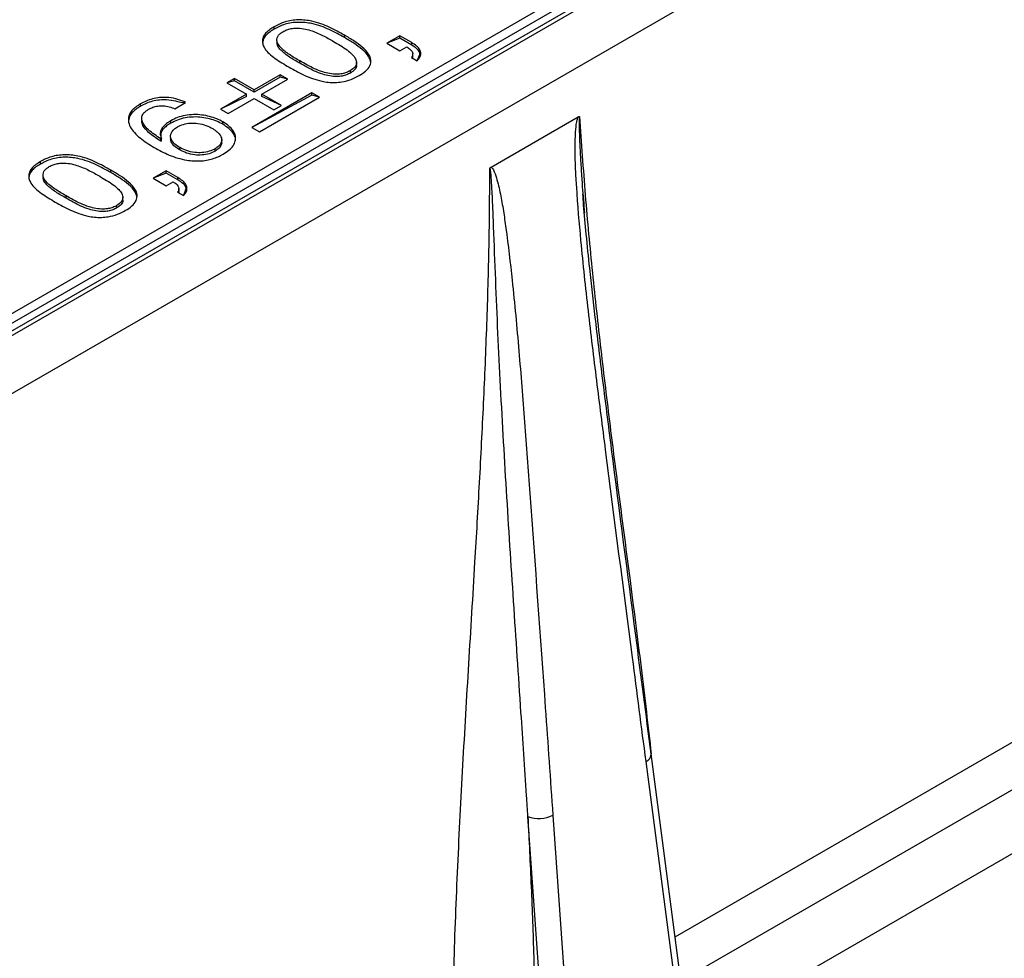
# Model space of a CAD drawing. Units: millimetres. Extents: x -10 to 410, y -10 to 290.
# Drawn here: x 324 to 329, y 127 to 132 of the extents above; entities that cross this region are included whole.
import ezdxf

# ---------------------------------------------------------------- set-up
doc = ezdxf.new("R2010")
doc.units = ezdxf.units.MM

msp = doc.modelspace()

# ---------------------------------------------------------------- linework, layer by layer
at = {"color": 7, "linetype": 'Continuous', "lineweight": 25}
for p, q in [((318.5209, 127.7238), (334.246, 136.8017)), ((318.5209, 127.6694), (334.246, 136.7473)), ((318.6474, 127.6719), (334.3359, 136.7287)), ((318.506, 127.6175), (334.1945, 136.6743)), ((318.9302, 127.5087), (334.6187, 136.5654)), ((327.7885, 126.7806), (338.4214, 132.9188)), ((325.3164, 132.3951), (325.3164, 132.4087)), ((325.7115, 132.3472), (325.7115, 132.3609)), ((326.0236, 132.3574), (325.9502, 132.3151)), ((326.0236, 132.3438), (325.9502, 132.3151)), ((326.0903, 132.3189), (326.0236, 132.3574)), ((326.0236, 132.3438), (326.0236, 132.3574)), ((326.0903, 132.3053), (326.0236, 132.3438)), ((325.3307, 132.3184), (325.3307, 132.3184)), ((325.9502, 132.3151), (326.0236, 132.2727)), ((326.0236, 132.2727), (326.0626, 132.2952)), ((326.0903, 132.3053), (326.0903, 132.3189)), ((326.0883, 132.2361), (326.1214, 132.217)), ((326.096, 132.2396), (326.096, 132.2566)), ((325.46, 132.2027), (325.46, 132.2163)), ((325.7796, 132.1892), (325.7796, 132.2062)), ((325.35, 132.1384), (325.2031, 132.0535)), ((325.35, 132.1248), (325.2031, 132.0399)), ((325.3929, 132.1136), (325.35, 132.1384)), ((325.35, 132.1248), (325.35, 132.1384)), ((325.3929, 132.1136), (325.35, 132.1248)), ((325.7449, 132.1477), (325.7449, 132.1613)), ((325.0929, 132.1172), (325.0501, 132.0924)), ((325.0929, 132.1035), (325.0501, 132.0924)), ((325.0501, 132.0924), (325.1603, 132.0288)), ((325.2031, 132.0535), (325.0929, 132.1172)), ((325.0929, 132.1035), (325.0929, 132.1172)), ((325.2031, 132.0399), (325.0929, 132.1035)), ((325.246, 132.0288), (325.3929, 132.1136)), ((325.1603, 132.0288), (325.0133, 131.944)), ((325.1603, 132.0152), (325.0133, 131.944)), ((325.1603, 132.0152), (325.1603, 132.0288)), ((325.5276, 132.0359), (325.1909, 131.8415)), ((325.5276, 132.0223), (325.1909, 131.8415)), ((325.2031, 132.0399), (325.2031, 132.0535)), ((325.2337, 131.8167), (325.5704, 132.0111)), ((325.3562, 131.9652), (325.246, 132.0288)), ((325.246, 132.0152), (325.246, 132.0288)), ((325.3562, 131.9652), (325.246, 132.0152)), ((325.5704, 132.0111), (325.5276, 132.0359)), ((325.5276, 132.0223), (325.5276, 132.0359)), ((325.5704, 132.0111), (325.5276, 132.0223)), ((324.5634, 131.9605), (324.5634, 131.9741)), ((324.7559, 131.9468), (324.8171, 131.9821)), ((325.0562, 131.9192), (325.2031, 132.0041)), ((325.2031, 132.0041), (325.3133, 131.9404)), ((325.3133, 131.9404), (325.3562, 131.9652)), ((325.0133, 131.944), (325.0562, 131.9192)), ((326.5371, 131.6183), (327.0283, 131.9019)), ((324.5699, 131.8779), (324.5699, 131.8779)), ((324.7339, 131.8654), (324.7339, 131.879)), ((325.0271, 131.8588), (325.0271, 131.8724)), ((325.1909, 131.8415), (325.2337, 131.8167)), ((324.6806, 131.7771), (324.678, 131.7771)), ((324.678, 131.7635), (324.678, 131.7771)), ((324.6806, 131.7635), (324.678, 131.7635)), ((324.6806, 131.7635), (324.6806, 131.7771)), ((324.7322, 131.7766), (324.7322, 131.7766)), ((325.0204, 131.7555), (325.0204, 131.7725)), ((324.7839, 131.7146), (324.7839, 131.7282)), ((324.9832, 131.708), (324.9832, 131.7216)), ((324.0001, 131.6353), (324.0001, 131.6489)), ((324.3953, 131.5874), (324.3953, 131.601)), ((324.7073, 131.5976), (324.6339, 131.5552)), ((324.7073, 131.584), (324.6339, 131.5552)), ((324.7741, 131.559), (324.7073, 131.5976)), ((324.7073, 131.584), (324.7073, 131.5976)), ((324.7741, 131.5454), (324.7073, 131.584)), ((324.0145, 131.5585), (324.0145, 131.5585)), ((324.6339, 131.5552), (324.7073, 131.5129)), ((324.7073, 131.5129), (324.7463, 131.5354)), ((324.7741, 131.5454), (324.7741, 131.559)), ((324.1437, 131.4428), (324.1437, 131.4564)), ((324.7721, 131.4762), (324.8052, 131.4571)), ((324.7798, 131.4797), (324.7798, 131.4967)), ((324.4287, 131.3879), (324.4287, 131.4015)), ((324.4633, 131.4293), (324.4633, 131.4463)), ((327.5737, 127.2823), (334.7711, 131.4374)), ((334.8889, 131.238), (327.653, 127.0608)), ((327.6229, 126.9095), (327.4387, 128.3138)), ((327.5961, 126.8459), (327.4097, 128.2703)), ((326.8852, 127.9675), (326.989, 126.4954)), ((326.8456, 126.5251), (326.7444, 127.9601))]:
    msp.add_line(p, q, dxfattribs=at)
for centre, radius, start, end in [((327.3917, 128.3137), 0.047, 292.5414, 0.1603), ((326.8061, 128.1294), 0.1802, 249.9551, 296.0442)]:
    msp.add_arc(centre, radius, start, end, dxfattribs=at)
for points, knots in [([(325.3164, 132.4087), (325.3076, 132.4033), (325.2899, 132.3925), (325.2684, 132.3739), (325.2537, 132.3531), (325.2493, 132.3308), (325.2514, 132.3085), (325.2633, 132.2833), (325.2863, 132.2565), (325.3206, 132.2296), (325.3591, 132.2046), (325.3859, 132.1886), (325.3993, 132.1806)], [0, 0, 0, 0, 0.08336, 0.166685, 0.249895, 0.333185, 0.4165, 0.49985, 0.624809, 0.74981, 0.874905, 1, 1, 1, 1]), ([(325.7115, 132.3609), (325.6977, 132.3686), (325.6701, 132.3841), (325.6267, 132.4062), (325.5801, 132.4261), (325.5336, 132.4392), (325.49, 132.4462), (325.4513, 132.4474), (325.4128, 132.4449), (325.3767, 132.4364), (325.3445, 132.424), (325.3257, 132.4138), (325.3164, 132.4087)], [0, 0, 0, 0, 0.125098, 0.2501973, 0.3752024, 0.5001607, 0.583485, 0.6668205, 0.7501131, 0.8333173, 0.916638, 1, 1, 1, 1]), ([(325.7115, 132.3472), (325.6977, 132.355), (325.6701, 132.3705), (325.6267, 132.3926), (325.5801, 132.4125), (325.5336, 132.4256), (325.49, 132.4326), (325.4513, 132.4338), (325.4128, 132.4313), (325.3767, 132.4228), (325.3445, 132.4104), (325.3257, 132.4002), (325.3164, 132.3951)], [0, 0, 0, 0, 0.125098, 0.2501973, 0.3752024, 0.5001607, 0.583485, 0.6668205, 0.7501131, 0.8333173, 0.916638, 1, 1, 1, 1]), ([(325.3654, 132.3805), (325.3723, 132.3841), (325.3861, 132.3915), (325.412, 132.3984), (325.4446, 132.4014), (325.4825, 132.3987), (325.5334, 132.3845), (325.5903, 132.3604), (325.6299, 132.3374), (325.6497, 132.3258)], [0, 0, 0, 0, 0.083366, 0.166629, 0.249961, 0.374657, 0.499557, 0.749653, 1, 1, 1, 1]), ([(325.3164, 132.3951), (325.3075, 132.3897), (325.2899, 132.3789), (325.2686, 132.3603), (325.2542, 132.3409), (325.2523, 132.3275), (325.2514, 132.3216)], [0, 0, 0, 0, 0.263175, 0.52624, 0.788942, 1, 1, 1, 1]), ([(325.46, 132.2163), (325.44, 132.2277), (325.4002, 132.2506), (325.3583, 132.2834), (325.3337, 132.3128), (325.3292, 132.3347), (325.3342, 132.3535), (325.3463, 132.3685), (325.359, 132.3765), (325.3654, 132.3805)], [0, 0, 0, 0, 0.250349, 0.500453, 0.625375, 0.750027, 0.833346, 0.916628, 1, 1, 1, 1]), ([(325.7939, 132.1331), (325.8069, 132.1413), (325.833, 132.1577), (325.8572, 132.1885), (325.8635, 132.2222), (325.8482, 132.2586), (325.8136, 132.2944), (325.7655, 132.3292), (325.7295, 132.3503), (325.7115, 132.3609)], [0, 0, 0, 0, 0.125089, 0.249912, 0.374573, 0.499394, 0.666105, 0.833, 1, 1, 1, 1]), ([(325.8585, 132.2127), (325.8556, 132.2222), (325.8484, 132.2464), (325.8131, 132.2808), (325.7656, 132.3156), (325.7296, 132.3367), (325.7115, 132.3472)], [0, 0, 0, 0, 0.1775636, 0.4514503, 0.7256388, 1, 1, 1, 1]), ([(325.46, 132.2027), (325.44, 132.2141), (325.4, 132.237), (325.3588, 132.2698), (325.3338, 132.2981), (325.3323, 132.3132), (325.3307, 132.3184)], [0, 0, 0, 0, 0.3422675, 0.6842002, 0.8549882, 1, 1, 1, 1]), ([(325.6497, 132.3258), (325.6628, 132.3181), (325.6889, 132.3025), (325.7271, 132.2785), (325.7561, 132.2537), (325.7751, 132.2288), (325.7823, 132.2045), (325.7732, 132.1797), (325.7544, 132.1675), (325.7449, 132.1613)], [0, 0, 0, 0, 0.167033, 0.334032, 0.500941, 0.626029, 0.751012, 0.875228, 1, 1, 1, 1]), ([(326.0626, 132.2952), (326.0696, 132.2907), (326.0837, 132.2816), (326.0952, 132.2656), (326.0973, 132.2496), (326.0913, 132.2406), (326.0883, 132.2361)], [0, 0, 0, 0, 0.279916, 0.559973, 0.780007, 1, 1, 1, 1]), ([(326.1214, 132.217), (326.1267, 132.2233), (326.1373, 132.2359), (326.1432, 132.2569), (326.1365, 132.279), (326.119, 132.3005), (326.0999, 132.3128), (326.0903, 132.3189)], [0, 0, 0, 0, 0.186769, 0.37325, 0.55974, 0.779806, 1, 1, 1, 1]), ([(326.1214, 132.217), (326.1384, 132.2546), (326.1358, 132.2675), (326.1187, 132.2869), (326.0998, 132.2991), (326.0903, 132.3053)], [0, 0, 0, 0, 0.222358, 0.611067, 1, 1, 1, 1]), ([(326.096, 132.2396), (326.0955, 132.2396), (326.0963, 132.2367), (326.0945, 132.234), (326.0938, 132.2329)], [0, 0, 0, 0, 0.598171, 1, 1, 1, 1]), ([(325.3993, 132.1806), (325.4131, 132.1728), (325.4406, 132.1573), (325.4838, 132.1351), (325.5313, 132.1162), (325.5771, 132.1025), (325.6205, 132.0953), (325.6592, 132.0937), (325.7036, 132.0981), (325.7512, 132.1105), (325.7797, 132.1255), (325.7939, 132.1331)], [0, 0, 0, 0, 0.125148, 0.250278, 0.375371, 0.500381, 0.583713, 0.667019, 0.750311, 0.875027, 1, 1, 1, 1]), ([(325.7449, 132.1613), (325.738, 132.1577), (325.7241, 132.1504), (325.6985, 132.143), (325.6656, 132.1403), (325.6281, 132.1439), (325.5848, 132.1548), (325.542, 132.1717), (325.5004, 132.1937), (325.4734, 132.2087), (325.46, 132.2163)], [0, 0, 0, 0, 0.083337, 0.16653, 0.249659, 0.374541, 0.4995, 0.66626, 0.833112, 1, 1, 1, 1]), ([(325.7449, 132.1477), (325.738, 132.1441), (325.7241, 132.1367), (325.6985, 132.1294), (325.6656, 132.1267), (325.6281, 132.1303), (325.5848, 132.1412), (325.542, 132.1581), (325.5004, 132.18), (325.4734, 132.1951), (325.46, 132.2027)], [0, 0, 0, 0, 0.083337, 0.16653, 0.249659, 0.374541, 0.4995, 0.66626, 0.833112, 1, 1, 1, 1]), ([(325.7796, 132.1892), (325.7795, 132.1909), (325.7816, 132.1828), (325.7722, 132.1661), (325.754, 132.1538), (325.7449, 132.1477)], [0, 0, 0, 0, 0.002478, 0.500126, 1, 1, 1, 1]), ([(324.8171, 131.9821), (324.803, 131.9883), (324.7747, 132.0005), (324.7238, 132.0107), (324.6737, 132.0107), (324.6301, 132.0028), (324.594, 131.9904), (324.5736, 131.9795), (324.5634, 131.9741)], [0, 0, 0, 0, 0.1868064, 0.3732903, 0.5595984, 0.7062875, 0.8531005, 1, 1, 1, 1]), ([(324.5634, 131.9741), (324.5542, 131.9683), (324.5356, 131.9568), (324.5135, 131.9368), (324.497, 131.9109), (324.4922, 131.8791), (324.5036, 131.8441), (324.5276, 131.8114), (324.5605, 131.7815), (324.5983, 131.7536), (324.6265, 131.7365), (324.6405, 131.728)], [0, 0, 0, 0, 0.083369, 0.16669, 0.249947, 0.37478, 0.499669, 0.624683, 0.749761, 0.874886, 1, 1, 1, 1]), ([(324.5634, 131.9605), (324.5542, 131.9547), (324.5356, 131.9432), (324.5137, 131.9232), (324.4974, 131.899), (324.4964, 131.881), (324.4959, 131.871)], [0, 0, 0, 0, 0.234328, 0.468521, 0.702533, 1, 1, 1, 1]), ([(324.8171, 131.9821), (324.7934, 131.9781), (324.7695, 131.9883), (324.7237, 131.9971), (324.6737, 131.9971), (324.6301, 131.9892), (324.594, 131.9768), (324.5736, 131.9659), (324.5634, 131.9605)], [0, 0, 0, 0, 0.1349253, 0.3333067, 0.5315011, 0.6875488, 0.8437284, 1, 1, 1, 1]), ([(324.609, 131.9438), (324.6165, 131.9477), (324.6316, 131.9556), (324.6603, 131.9624), (324.6927, 131.9636), (324.7264, 131.9587), (324.7461, 131.9507), (324.7559, 131.9468)], [0, 0, 0, 0, 0.18684, 0.373312, 0.559823, 0.77985, 1, 1, 1, 1]), ([(324.678, 131.7771), (324.6656, 131.785), (324.6408, 131.8008), (324.6077, 131.8265), (324.5834, 131.8524), (324.5703, 131.8781), (324.5683, 131.9023), (324.5812, 131.9258), (324.5997, 131.9378), (324.609, 131.9438)], [0, 0, 0, 0, 0.166926, 0.333809, 0.500578, 0.625538, 0.750434, 0.875047, 1, 1, 1, 1]), ([(325.0271, 131.8724), (325.0158, 131.8784), (324.9931, 131.8905), (324.9526, 131.9037), (324.9086, 131.9123), (324.8615, 131.9149), (324.8142, 131.9098), (324.7699, 131.8978), (324.7459, 131.8852), (324.7339, 131.879)], [0, 0, 0, 0, 0.140112, 0.280181, 0.420194, 0.560145, 0.706677, 0.853275, 1, 1, 1, 1]), ([(325.0271, 131.8588), (325.0158, 131.8648), (324.9931, 131.8769), (324.9526, 131.8901), (324.9086, 131.8987), (324.8615, 131.9013), (324.8142, 131.8962), (324.7699, 131.8841), (324.7459, 131.8716), (324.7339, 131.8654)], [0, 0, 0, 0, 0.140112, 0.280181, 0.420194, 0.560145, 0.706677, 0.853275, 1, 1, 1, 1]), ([(327.4097, 128.2703), (327.3843, 128.4652), (327.3079, 129.05), (327.2152, 129.7652), (327.1319, 130.416), (327.0843, 130.808), (327.0452, 131.17), (327.023, 131.437), (327.0129, 131.606), (327.0094, 131.7089), (327.0114, 131.798), (327.0164, 131.8598), (327.0229, 131.8888), (327.0265, 131.8984), (327.028, 131.9013), (327.0283, 131.9019)], [0, 0, 0, 0, 0.1629771, 0.4889313, 0.5976005, 0.7062688, 0.8149234, 0.8964236, 0.9236684, 0.9509105, 0.9780981, 0.9928472, 0.9976469, 0.9995466, 1, 1, 1, 1]), ([(327.0283, 131.9019), (327.0297, 131.9026), (327.0318, 131.9036), (327.034, 131.9034), (327.035, 131.9029), (327.0353, 131.9025), (327.0354, 131.9023)], [0, 0, 0, 0, 0.51018, 0.778469, 0.897094, 1, 1, 1, 1]), ([(327.0354, 131.9023), (327.0354, 131.9023), (327.0354, 131.9023), (327.0353, 131.9022), (327.0351, 131.902), (327.0347, 131.9014), (327.034, 131.8991), (327.033, 131.8903), (327.0322, 131.8569), (327.0348, 131.7763), (327.0392, 131.6864), (327.0435, 131.6214), (327.0446, 131.605)], [0, 0, 0, 0, 0.000057, 0.000779, 0.001498, 0.002808, 0.006493, 0.022265, 0.084798, 0.334369, 0.83317, 1, 1, 1, 1]), ([(327.0354, 131.9023), (327.0455, 131.7545), (327.0655, 131.4587), (327.107, 131.0221), (327.1543, 130.5893), (327.2066, 130.1596), (327.2617, 129.7316), (327.321, 129.2787), (327.3827, 128.8013), (327.4217, 128.4635), (327.4387, 128.3138)], [0, 0, 0, 0, 0.119584, 0.239231, 0.35897, 0.478794, 0.598679, 0.718585, 0.859871, 1, 1, 1, 1]), ([(324.678, 131.7635), (324.6656, 131.7714), (324.6409, 131.7872), (324.6075, 131.8129), (324.5839, 131.8388), (324.5707, 131.8616), (324.5711, 131.8746), (324.5699, 131.8779)], [0, 0, 0, 0, 0.237289, 0.474516, 0.711582, 0.889215, 1, 1, 1, 1]), ([(324.7339, 131.879), (324.7257, 131.8739), (324.7093, 131.8637), (324.6904, 131.8457), (324.6765, 131.8249), (324.6725, 131.8013), (324.6779, 131.7852), (324.6806, 131.7771)], [0, 0, 0, 0, 0.186825, 0.373559, 0.560237, 0.780048, 1, 1, 1, 1]), ([(324.7339, 131.8654), (324.7257, 131.8603), (324.7092, 131.85), (324.6907, 131.8321), (324.6774, 131.8139), (324.6764, 131.8014), (324.678, 131.7771)], [0, 0, 0, 0, 0.2640951, 0.5280621, 0.7919495, 1, 1, 1, 1]), ([(324.7839, 131.7282), (324.7745, 131.7342), (324.7557, 131.7463), (324.7367, 131.7684), (324.7302, 131.7911), (324.7354, 131.8119), (324.749, 131.8297), (324.7638, 131.8392), (324.7712, 131.844)], [0, 0, 0, 0, 0.18691, 0.373554, 0.559885, 0.70657, 0.853212, 1, 1, 1, 1]), ([(324.7712, 131.844), (324.7819, 131.8493), (324.8031, 131.8599), (324.8445, 131.8668), (324.8895, 131.8654), (324.933, 131.8538), (324.9576, 131.8411), (324.9699, 131.8347)], [0, 0, 0, 0, 0.186754, 0.373206, 0.559714, 0.779572, 1, 1, 1, 1]), ([(325.0279, 131.6908), (325.0392, 131.6978), (325.0618, 131.7118), (325.0861, 131.7371), (325.0991, 131.765), (325.0994, 131.7944), (325.0864, 131.8232), (325.0613, 131.8498), (325.0385, 131.8649), (325.0271, 131.8724)], [0, 0, 0, 0, 0.140147, 0.280132, 0.420131, 0.560017, 0.706613, 0.853296, 1, 1, 1, 1]), ([(325.0972, 131.7664), (325.0975, 131.771), (325.0985, 131.7856), (325.0859, 131.8096), (325.0615, 131.8362), (325.0386, 131.8513), (325.0271, 131.8588)], [0, 0, 0, 0, 0.132881, 0.421792, 0.710876, 1, 1, 1, 1]), ([(324.9699, 131.8347), (324.979, 131.8288), (324.9973, 131.817), (325.015, 131.7953), (325.0223, 131.7733), (325.0176, 131.753), (325.0047, 131.7356), (324.9904, 131.7263), (324.9832, 131.7216)], [0, 0, 0, 0, 0.186797, 0.37353, 0.56008, 0.706683, 0.853282, 1, 1, 1, 1]), ([(324.7839, 131.7146), (324.7746, 131.7206), (324.7558, 131.7327), (324.7362, 131.7545), (324.7336, 131.7705), (324.7322, 131.7766)], [0, 0, 0, 0, 0.3377481, 0.6750161, 1, 1, 1, 1]), ([(325.0204, 131.7555), (325.0194, 131.7513), (325.0178, 131.7391), (325.0046, 131.722), (324.9903, 131.7127), (324.9832, 131.708)], [0, 0, 0, 0, 0.32298, 0.661352, 1, 1, 1, 1]), ([(324.3953, 131.601), (324.3815, 131.6088), (324.3538, 131.6243), (324.3105, 131.6464), (324.2638, 131.6663), (324.2173, 131.6794), (324.1738, 131.6863), (324.1351, 131.6875), (324.0965, 131.685), (324.0604, 131.6765), (324.0282, 131.6641), (324.0095, 131.654), (324.0001, 131.6489)], [0, 0, 0, 0, 0.125098, 0.2501973, 0.3752024, 0.5001607, 0.583485, 0.6668205, 0.7501131, 0.8333173, 0.916638, 1, 1, 1, 1]), ([(324.6405, 131.728), (324.6541, 131.7206), (324.6811, 131.7058), (324.7245, 131.6855), (324.7717, 131.6681), (324.818, 131.6572), (324.8608, 131.6523), (324.8981, 131.6523), (324.9352, 131.6556), (324.9697, 131.6641), (325.0008, 131.6761), (325.0188, 131.6859), (325.0279, 131.6908)], [0, 0, 0, 0, 0.12507, 0.250139, 0.375119, 0.500055, 0.583414, 0.66674, 0.750045, 0.833318, 0.916638, 1, 1, 1, 1]), ([(324.9832, 131.7216), (324.9726, 131.7163), (324.9514, 131.7057), (324.9104, 131.6984), (324.8657, 131.6992), (324.8212, 131.7095), (324.7964, 131.7219), (324.7839, 131.7282)], [0, 0, 0, 0, 0.186751, 0.373276, 0.559805, 0.779749, 1, 1, 1, 1]), ([(324.9832, 131.708), (324.9726, 131.7027), (324.9514, 131.6921), (324.9104, 131.6848), (324.8657, 131.6856), (324.8212, 131.6959), (324.7964, 131.7083), (324.7839, 131.7146)], [0, 0, 0, 0, 0.186751, 0.373276, 0.559805, 0.779749, 1, 1, 1, 1]), ([(324.0001, 131.6489), (323.9913, 131.6435), (323.9737, 131.6327), (323.9522, 131.614), (323.9375, 131.5932), (323.9331, 131.571), (323.9352, 131.5486), (323.9471, 131.5234), (323.97, 131.4967), (324.0044, 131.4697), (324.0429, 131.4448), (324.0697, 131.4288), (324.0831, 131.4207)], [0, 0, 0, 0, 0.08336, 0.166685, 0.249895, 0.333185, 0.4165, 0.49985, 0.624809, 0.74981, 0.874905, 1, 1, 1, 1]), ([(324.0001, 131.6353), (323.9913, 131.6299), (323.9736, 131.619), (323.9523, 131.6004), (323.9379, 131.581), (323.936, 131.5677), (323.9351, 131.5617)], [0, 0, 0, 0, 0.263175, 0.52624, 0.788942, 1, 1, 1, 1]), ([(324.3953, 131.5874), (324.3815, 131.5951), (324.3538, 131.6107), (324.3105, 131.6328), (324.2638, 131.6527), (324.2173, 131.6658), (324.1738, 131.6727), (324.1351, 131.6739), (324.0965, 131.6714), (324.0604, 131.6629), (324.0282, 131.6505), (324.0095, 131.6404), (324.0001, 131.6353)], [0, 0, 0, 0, 0.125098, 0.2501973, 0.3752024, 0.5001607, 0.583485, 0.6668205, 0.7501131, 0.8333173, 0.916638, 1, 1, 1, 1]), ([(324.1437, 131.4564), (324.1238, 131.4679), (324.0839, 131.4908), (324.042, 131.5236), (324.0174, 131.553), (324.0129, 131.5749), (324.018, 131.5937), (324.0301, 131.6086), (324.0427, 131.6166), (324.0491, 131.6206)], [0, 0, 0, 0, 0.250349, 0.500453, 0.625375, 0.750027, 0.833346, 0.916628, 1, 1, 1, 1]), ([(324.0491, 131.6206), (324.056, 131.6243), (324.0699, 131.6316), (324.0958, 131.6385), (324.1283, 131.6415), (324.1662, 131.6388), (324.2171, 131.6246), (324.274, 131.6005), (324.3137, 131.5775), (324.3335, 131.566)], [0, 0, 0, 0, 0.083366, 0.166629, 0.249961, 0.374657, 0.499557, 0.749653, 1, 1, 1, 1]), ([(324.3335, 131.566), (324.3465, 131.5582), (324.3727, 131.5426), (324.4108, 131.5187), (324.4398, 131.4938), (324.4589, 131.4689), (324.466, 131.4447), (324.4569, 131.4199), (324.4381, 131.4076), (324.4287, 131.4015)], [0, 0, 0, 0, 0.167033, 0.334032, 0.500941, 0.626029, 0.751012, 0.875228, 1, 1, 1, 1]), ([(324.4776, 131.3732), (324.4907, 131.3814), (324.5167, 131.3978), (324.5409, 131.4287), (324.5473, 131.4623), (324.5319, 131.4987), (324.4973, 131.5345), (324.4493, 131.5693), (324.4133, 131.5904), (324.3953, 131.601)], [0, 0, 0, 0, 0.125089, 0.249912, 0.374573, 0.499394, 0.666105, 0.833, 1, 1, 1, 1]), ([(324.5422, 131.4529), (324.5394, 131.4624), (324.5321, 131.4865), (324.4969, 131.5209), (324.4494, 131.5557), (324.4133, 131.5768), (324.3953, 131.5874)], [0, 0, 0, 0, 0.177564, 0.45145, 0.725639, 1, 1, 1, 1]), ([(326.3186, 126.5578), (326.3211, 126.7436), (326.3261, 127.1153), (326.3486, 127.6806), (326.3778, 128.2494), (326.4117, 128.8206), (326.4443, 129.3517), (326.4727, 129.841), (326.4959, 130.2881), (326.5144, 130.7327), (326.5274, 131.1744), (326.5293, 131.4652), (326.5302, 131.6106)], [0, 0, 0, 0, 0.111856, 0.223802, 0.335849, 0.447968, 0.560107, 0.648193, 0.736233, 0.824211, 0.912127, 1, 1, 1, 1]), ([(326.5302, 131.6106), (326.5303, 131.611), (326.5307, 131.612), (326.532, 131.614), (326.5342, 131.6165), (326.5361, 131.6177), (326.5371, 131.6183)], [0, 0, 0, 0, 0.102819, 0.278189, 0.640443, 1, 1, 1, 1]), ([(326.7444, 127.9601), (326.7444, 127.9601), (326.7418, 127.9992), (326.729, 128.1947), (326.7022, 128.5988), (326.6636, 129.1727), (326.6233, 129.7976), (326.5876, 130.415), (326.5648, 130.9221), (326.553, 131.2534), (326.5466, 131.4068), (326.5433, 131.4758), (326.5407, 131.5216), (326.5386, 131.552), (326.537, 131.5721), (326.5356, 131.5855), (326.5346, 131.5943), (326.5337, 131.6001), (326.5331, 131.604), (326.5325, 131.6065), (326.5321, 131.6082), (326.5317, 131.6092), (326.5313, 131.61), (326.531, 131.6104), (326.5307, 131.6107), (326.5305, 131.6108), (326.5303, 131.6107), (326.5302, 131.6107), (326.5302, 131.6106), (326.5302, 131.6106)], [0, 0, 0, 0, 0.000005, 0.031811, 0.159035, 0.328678, 0.49832, 0.667953, 0.833749, 0.916698, 0.944284, 0.962694, 0.974987, 0.9832, 0.988692, 0.992368, 0.994832, 0.996486, 0.9976, 0.998353, 0.998864, 0.999213, 0.999455, 0.999686, 0.99981, 0.999897, 0.999959, 0.999995, 1, 1, 1, 1]), ([(326.5371, 131.6183), (326.5375, 131.6181), (326.5394, 131.6172), (326.5444, 131.6126), (326.5557, 131.5938), (326.5718, 131.5443), (326.5905, 131.467), (326.6068, 131.3716), (326.6299, 131.2101), (326.6607, 130.948), (326.6945, 130.5829), (326.7263, 130.1818), (326.7753, 129.5113), (326.8282, 128.7731), (326.871, 128.1689), (326.8852, 127.9675)], [0, 0, 0, 0, 0.000453, 0.002353, 0.007153, 0.021902, 0.04909, 0.076332, 0.103576, 0.185077, 0.293731, 0.402399, 0.511069, 0.837023, 1, 1, 1, 1]), ([(327.0446, 131.605), (327.0466, 131.5726), (327.0516, 131.4902), (327.0591, 131.4078), (327.0637, 131.3579)], [0, 0, 0, 0, 0.3943213, 1, 1, 1, 1]), ([(324.1437, 131.4428), (324.1237, 131.4543), (324.0838, 131.4771), (324.0425, 131.51), (324.0175, 131.5383), (324.0161, 131.5534), (324.0145, 131.5585)], [0, 0, 0, 0, 0.342268, 0.6842, 0.854988, 1, 1, 1, 1]), ([(324.7463, 131.5354), (324.7534, 131.5308), (324.7675, 131.5217), (324.7789, 131.5058), (324.7811, 131.4898), (324.7751, 131.4808), (324.7721, 131.4762)], [0, 0, 0, 0, 0.279916, 0.559973, 0.780007, 1, 1, 1, 1]), ([(324.8052, 131.4571), (324.8105, 131.4634), (324.821, 131.476), (324.8269, 131.497), (324.8202, 131.5191), (324.8028, 131.5406), (324.7836, 131.5529), (324.7741, 131.559)], [0, 0, 0, 0, 0.186769, 0.37325, 0.55974, 0.779806, 1, 1, 1, 1]), ([(324.8052, 131.4571), (324.8221, 131.4948), (324.8195, 131.5077), (324.8025, 131.527), (324.7835, 131.5393), (324.7741, 131.5454)], [0, 0, 0, 0, 0.222358, 0.611067, 1, 1, 1, 1]), ([(324.4287, 131.4015), (324.4217, 131.3978), (324.4078, 131.3905), (324.3823, 131.3831), (324.3494, 131.3804), (324.3118, 131.384), (324.2686, 131.3949), (324.2257, 131.4118), (324.1841, 131.4338), (324.1572, 131.4489), (324.1437, 131.4564)], [0, 0, 0, 0, 0.083337, 0.16653, 0.249659, 0.374541, 0.4995, 0.66626, 0.833112, 1, 1, 1, 1]), ([(324.7798, 131.4797), (324.7793, 131.4797), (324.78, 131.4768), (324.7783, 131.4742), (324.7776, 131.4731)], [0, 0, 0, 0, 0.5981705, 1, 1, 1, 1]), ([(327.4387, 128.3138), (327.4097, 128.5358), (327.335, 129.1069), (327.2431, 129.8165), (327.1668, 130.4136), (327.1255, 130.7536), (327.0954, 131.0194), (327.0736, 131.2309), (327.0607, 131.3701), (327.0555, 131.4463), (327.0542, 131.4663)], [0, 0, 0, 0, 0.212152, 0.545991, 0.677738, 0.782058, 0.869457, 0.929459, 0.981448, 1, 1, 1, 1]), ([(324.0831, 131.4207), (324.0968, 131.413), (324.1243, 131.3974), (324.1675, 131.3753), (324.2151, 131.3563), (324.2609, 131.3426), (324.3042, 131.3355), (324.3429, 131.3338), (324.3874, 131.3382), (324.435, 131.3506), (324.4634, 131.3657), (324.4776, 131.3732)], [0, 0, 0, 0, 0.125148, 0.250278, 0.375371, 0.500381, 0.583713, 0.667019, 0.750311, 0.875027, 1, 1, 1, 1]), ([(324.4287, 131.3879), (324.4217, 131.3842), (324.4078, 131.3769), (324.3823, 131.3695), (324.3494, 131.3668), (324.3118, 131.3704), (324.2686, 131.3813), (324.2257, 131.3982), (324.1841, 131.4202), (324.1572, 131.4353), (324.1437, 131.4428)], [0, 0, 0, 0, 0.083337, 0.16653, 0.249659, 0.374541, 0.4995, 0.66626, 0.833112, 1, 1, 1, 1]), ([(324.4633, 131.4293), (324.4633, 131.431), (324.4653, 131.423), (324.4559, 131.4062), (324.4378, 131.394), (324.4287, 131.3879)], [0, 0, 0, 0, 0.002478, 0.500126, 1, 1, 1, 1]), ([(326.7444, 127.9601), (326.7508, 127.828), (326.7637, 127.5639), (326.777, 127.1983), (326.7858, 126.8628), (326.7879, 126.6594), (326.7889, 126.5578)], [0, 0, 0, 0, 0.280217, 0.560252, 0.780164, 1, 1, 1, 1])]:
    msp.add_open_spline(points, degree=3, knots=knots, dxfattribs=at)

doc.saveas('drawing.dxf')
